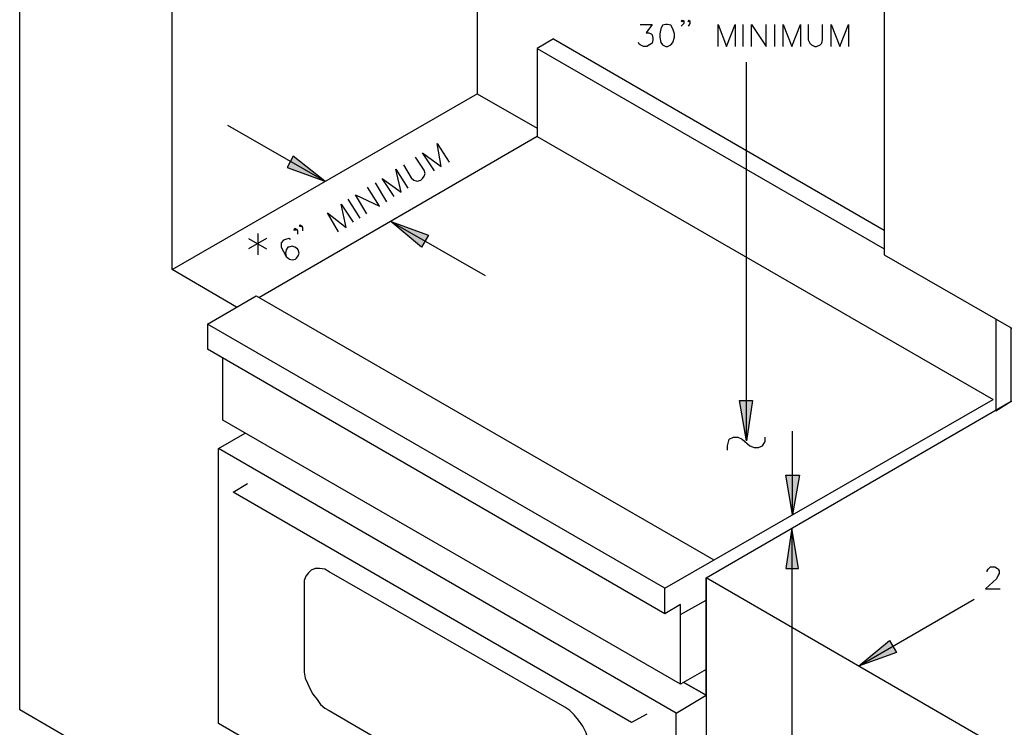
# Model space of a CAD drawing. Units: inches. Extents: x 15 to 201, y 18 to 261.
# Drawn here: x 108 to 156, y 50 to 85 of the extents above; entities that cross this region are included whole.
import ezdxf

# ---------------------------------------------------------------- set-up
doc = ezdxf.new("R2010")
doc.units = ezdxf.units.IN
doc.header["$MEASUREMENT"] = 0
doc.layers.add('Layer_1', color=7, linetype='Continuous')

# ---------------------------------------------------------------- blocks, each defined once
blk = doc.blocks.new('SE1')
at = {"layer": 'Layer_1', "color": 7, "linetype": 'Continuous'}
for p, q in [((141.774, 30.903), (126.704, 39.624)), ((126.704, 39.624), (126.704, 13.504)), ((141.774, 27.39), (141.774, 30.903)), ((126.704, 13.504), (141.774, 4.784)), ((141.774, 4.784), (156.887, 13.504))]:
    blk.add_line(p, q, dxfattribs=at)
blk = doc.blocks.new('SE')
at = {"layer": 'Layer_1'}
blk.add_blockref('SE1', (0, 0), dxfattribs=at)
blk = doc.blocks.new('SE9')
at = {"layer": 'Layer_1', "color": 7, "linetype": 'Continuous'}
for p, q in [((126.704, 39.624), (141.774, 48.345)), ((141.774, 48.345), (156.887, 39.624))]:
    blk.add_line(p, q, dxfattribs=at)
blk = doc.blocks.new('SE8')
at = {"layer": 'Layer_1'}
blk.add_blockref('SE9', (0, 0), dxfattribs=at)
blk = doc.blocks.new('SE13')
at = {"layer": 'Layer_1', "color": 7, "linetype": 'Continuous'}
for p, q in [((135.509, 68.622), (135.509, 55.584)), ((135.509, 55.584), (148.717, 47.964))]:
    blk.add_line(p, q, dxfattribs=at)
blk = doc.blocks.new('SE12')
at = {"layer": 'Layer_1'}
blk.add_blockref('SE13', (0, 0), dxfattribs=at)
blk = doc.blocks.new('SE17')
at = {"layer": 'Layer_1', "color": 7, "linetype": 'Continuous'}
for p, q in [((100.33, 54.864), (115.401, 63.542)), ((115.401, 63.542), (118.364, 61.849)), ((103.505, 53.001), (100.33, 54.864))]:
    blk.add_line(p, q, dxfattribs=at)
blk = doc.blocks.new('SE16')
at = {"layer": 'Layer_1'}
blk.add_blockref('SE17', (0, 0), dxfattribs=at)
blk = doc.blocks.new('SE19')
at = {"layer": 'Layer_1', "color": 7, "linetype": 'Continuous'}
for p, q in [((92.795, 33.105), (92.795, 98.383)), ((104.098, 26.543), (92.795, 33.105))]:
    blk.add_line(p, q, dxfattribs=at)
blk = doc.blocks.new('SE18')
at = {"layer": 'Layer_1'}
blk.add_blockref('SE19', (0, 0), dxfattribs=at)
blk = doc.blocks.new('SE23')
at = {"layer": 'Layer_1', "color": 7, "linetype": 'Continuous'}
for p, q in [((100.33, 94.022), (92.795, 98.383)), ((100.33, 54.864), (100.33, 94.022))]:
    blk.add_line(p, q, dxfattribs=at)
blk = doc.blocks.new('SE22')
at = {"layer": 'Layer_1'}
blk.add_blockref('SE23', (0, 0), dxfattribs=at)
blk = doc.blocks.new('SE35')
at = {"layer": 'Layer_1', "color": 7, "linetype": 'Continuous'}
for p, q in [((102.616, 32.427), (102.616, 46.016)), ((125.222, 19.346), (102.616, 32.427)), ((126.704, 20.193), (125.222, 19.346)), ((126.704, 19.389), (126.704, 20.193))]:
    blk.add_line(p, q, dxfattribs=at)
blk = doc.blocks.new('SE34')
at = {"layer": 'Layer_1'}
blk.add_blockref('SE35', (0, 0), dxfattribs=at)
blk = doc.blocks.new('SE37')
at = {"layer": 'Layer_1', "color": 7, "linetype": 'Continuous'}
for p, q in [((125.222, 32.935), (126.704, 33.824)), ((125.222, 19.346), (125.222, 32.935))]:
    blk.add_line(p, q, dxfattribs=at)
blk = doc.blocks.new('SE36')
at = {"layer": 'Layer_1'}
blk.add_blockref('SE37', (0, 0), dxfattribs=at)
blk = doc.blocks.new('SE39')
at = {"layer": 'Layer_1', "color": 7, "linetype": 'Continuous'}
blk.add_line((125.222, 32.935), (102.616, 46.016), dxfattribs=at)
blk = doc.blocks.new('SE38')
at = {"layer": 'Layer_1'}
blk.add_blockref('SE39', (0, 0), dxfattribs=at)
blk = doc.blocks.new('SE43')
at = {"layer": 'Layer_1', "color": 7, "linetype": 'Continuous'}
for p, q in [((126.704, 33.824), (126.704, 35.094)), ((125.603, 34.459), (126.704, 33.824))]:
    blk.add_line(p, q, dxfattribs=at)
blk = doc.blocks.new('SE42')
at = {"layer": 'Layer_1'}
blk.add_blockref('SE43', (0, 0), dxfattribs=at)
blk = doc.blocks.new('SE45')
at = {"layer": 'Layer_1', "color": 7, "linetype": 'Continuous'}
for p, q in [((102.828, 47.413), (102.828, 49.996)), ((125.434, 34.375), (102.828, 47.413))]:
    blk.add_line(p, q, dxfattribs=at)
blk = doc.blocks.new('SE44')
at = {"layer": 'Layer_1'}
blk.add_blockref('SE45', (0, 0), dxfattribs=at)
blk = doc.blocks.new('SE47')
at = {"layer": 'Layer_1', "color": 7, "linetype": 'Continuous'}
blk.add_line((102.616, 46.016), (103.928, 46.778), dxfattribs=at)
blk = doc.blocks.new('SE46')
at = {"layer": 'Layer_1'}
blk.add_blockref('SE47', (0, 0), dxfattribs=at)
blk = doc.blocks.new('SE53')
at = {"layer": 'Layer_1', "color": 7, "linetype": 'Continuous'}
blk.add_line((119.719, 33.232), (108.077, 39.92), dxfattribs=at)
blk = doc.blocks.new('SE52')
at = {"layer": 'Layer_1'}
blk.add_blockref('SE53', (0, 0), dxfattribs=at)
blk = doc.blocks.new('SE55')
at = {"layer": 'Layer_1', "color": 7, "linetype": 'Continuous'}
blk.add_line((106.849, 39.201), (106.849, 35.221), dxfattribs=at)
blk = doc.blocks.new('SE54')
at = {"layer": 'Layer_1'}
blk.add_blockref('SE55', (0, 0), dxfattribs=at)
blk = doc.blocks.new('SE57')
at = {"layer": 'Layer_1', "color": 7, "linetype": 'Continuous'}
for p, q in [((106.849, 35.221), (106.849, 34.967)), ((106.849, 34.967), (106.892, 34.671)), ((106.892, 34.671), (107.019, 34.417)), ((107.019, 34.417), (107.146, 34.121)), ((107.146, 34.121), (107.273, 33.867)), ((107.273, 33.867), (107.484, 33.613)), ((107.484, 33.613), (107.654, 33.359)), ((107.654, 33.359), (107.865, 33.189)), ((107.865, 33.189), (108.077, 33.062)), ((108.077, 33.062), (113.919, 29.676))]:
    blk.add_line(p, q, dxfattribs=at)
blk = doc.blocks.new('SE56')
at = {"layer": 'Layer_1'}
blk.add_blockref('SE57', (0, 0), dxfattribs=at)
blk = doc.blocks.new('SE59')
at = {"layer": 'Layer_1', "color": 7, "linetype": 'Continuous'}
for p, q in [((107.188, 40.005), (107.061, 39.878)), ((107.4, 40.09), (107.188, 40.005)), ((107.612, 40.09), (107.4, 40.09)), ((107.865, 40.047), (107.612, 40.09)), ((108.077, 39.92), (107.865, 40.047)), ((106.934, 39.709), (106.849, 39.497)), ((106.849, 39.497), (106.849, 39.201)), ((107.061, 39.878), (106.934, 39.709))]:
    blk.add_line(p, q, dxfattribs=at)
blk = doc.blocks.new('SE58')
at = {"layer": 'Layer_1'}
blk.add_blockref('SE59', (0, 0), dxfattribs=at)
blk = doc.blocks.new('SE63')
at = {"layer": 'Layer_1', "color": 7, "linetype": 'Continuous'}
for p, q in [((119.973, 33.062), (119.719, 33.232)), ((120.184, 32.851), (119.973, 33.062)), ((120.396, 32.597), (120.184, 32.851)), ((120.608, 32.3), (120.396, 32.597)), ((120.777, 31.962), (120.608, 32.3)), ((120.862, 31.665), (120.777, 31.962)), ((120.946, 31.327), (120.862, 31.665)), ((120.989, 31.03), (120.946, 31.327))]:
    blk.add_line(p, q, dxfattribs=at)
blk = doc.blocks.new('SE62')
at = {"layer": 'Layer_1'}
blk.add_blockref('SE63', (0, 0), dxfattribs=at)
blk = doc.blocks.new('SE189')
at = {"layer": 'Layer_1', "color": 7, "linetype": 'Continuous'}
for p, q in [((140.589, 39.963), (140.631, 40.047)), ((140.589, 39.92), (140.589, 39.963)), ((140.631, 40.047), (140.674, 40.09)), ((140.674, 40.09), (140.759, 40.174)), ((140.759, 40.174), (140.97, 40.174)), ((140.97, 40.174), (141.097, 40.09)), ((141.097, 40.09), (141.14, 40.047)), ((141.14, 40.047), (141.182, 39.963)), ((141.182, 39.963), (141.182, 39.836)), ((141.055, 39.582), (140.504, 39.074)), ((141.14, 39.751), (141.055, 39.582)), ((141.182, 39.836), (141.14, 39.751)), ((140.504, 39.074), (141.224, 39.074))]:
    blk.add_line(p, q, dxfattribs=at)
blk = doc.blocks.new('SE188')
at = {"layer": 'Layer_1'}
blk.add_blockref('SE189', (0, 0), dxfattribs=at)
blk = doc.blocks.new('SE197')
at = {"layer": 'Layer_1', "color": 7, "linetype": 'Continuous'}
blk.add_line((134.239, 35.264), (139.954, 38.566), dxfattribs=at)
blk = doc.blocks.new('SE196')
at = {"layer": 'Layer_1'}
blk.add_blockref('SE197', (0, 0), dxfattribs=at)
blk = doc.blocks.new('SE1011')
at = {"layer": 'Layer_1', "color": 7, "linetype": 'Continuous'}
for p, q in [((134.239, 35.264), (135.763, 36.534)), ((135.763, 36.534), (136.102, 35.941)), ((136.102, 35.941), (134.239, 35.264))]:
    blk.add_line(p, q, dxfattribs=at)
blk = doc.blocks.new('SE1010')
at = {"layer": 'Layer_1'}
blk.add_blockref('SE1011', (0, 0), dxfattribs=at)
blk = doc.blocks.new('SE1013')
at = {"layer": 'Layer_1', "color": 7, "linetype": 'Continuous'}
for p, q in [((134.239, 35.264), (135.763, 36.534)), ((135.763, 36.534), (136.102, 35.941)), ((136.102, 35.941), (134.239, 35.264))]:
    blk.add_line(p, q, dxfattribs=at)
blk = doc.blocks.new('SE1012')
at = {"layer": 'Layer_1'}
blk.add_blockref('SE1013', (0, 0), dxfattribs=at)
blk = doc.blocks.new('SE2127')
at = {"layer": 'Layer_1', "color": 7, "linetype": 'Continuous'}
blk.add_line((128.693, 46.397), (128.693, 65.109), dxfattribs=at)
blk = doc.blocks.new('SE2126')
at = {"layer": 'Layer_1'}
blk.add_blockref('SE2127', (0, 0), dxfattribs=at)
blk = doc.blocks.new('SE2129')
at = {"layer": 'Layer_1', "color": 7, "linetype": 'Continuous'}
for p, q in [((123.444, 66.971), (124.037, 66.971)), ((124.037, 66.971), (123.74, 66.548)), ((123.74, 66.548), (123.868, 66.548)), ((123.868, 66.548), (123.994, 66.506)), ((123.994, 66.506), (124.037, 66.463)), ((124.037, 66.463), (124.079, 66.294)), ((124.079, 66.209), (124.037, 66.04)), ((124.079, 66.294), (124.079, 66.209)), ((123.402, 65.998), (123.359, 66.082)), ((123.444, 65.955), (123.402, 65.998)), ((123.613, 65.871), (123.444, 65.955)), ((123.783, 65.871), (123.613, 65.871)), ((123.91, 65.955), (123.783, 65.871)), ((124.037, 66.04), (123.91, 65.955))]:
    blk.add_line(p, q, dxfattribs=at)
blk = doc.blocks.new('SE2128')
at = {"layer": 'Layer_1'}
blk.add_blockref('SE2129', (0, 0), dxfattribs=at)
blk = doc.blocks.new('SE2131')
at = {"layer": 'Layer_1', "color": 7, "linetype": 'Continuous'}
for p, q in [((124.46, 66.76), (124.418, 66.506)), ((124.545, 66.929), (124.46, 66.76)), ((124.714, 66.971), (124.545, 66.929)), ((124.799, 66.971), (124.714, 66.971)), ((124.968, 66.929), (124.799, 66.971)), ((125.053, 66.76), (124.968, 66.929)), ((125.137, 66.506), (125.053, 66.76)), ((124.418, 66.506), (124.418, 66.336)), ((124.418, 66.336), (124.46, 66.082)), ((125.053, 66.082), (125.137, 66.336)), ((125.137, 66.336), (125.137, 66.506)), ((124.46, 66.082), (124.545, 65.955)), ((124.545, 65.955), (124.714, 65.871)), ((124.714, 65.871), (124.799, 65.871)), ((124.799, 65.871), (124.968, 65.955)), ((124.968, 65.955), (125.053, 66.082))]:
    blk.add_line(p, q, dxfattribs=at)
blk = doc.blocks.new('SE2130')
at = {"layer": 'Layer_1'}
blk.add_blockref('SE2131', (0, 0), dxfattribs=at)
blk = doc.blocks.new('SE2133')
at = {"layer": 'Layer_1', "color": 7, "linetype": 'Continuous'}
for p, q in [((125.476, 67.141), (125.518, 67.183)), ((125.518, 67.098), (125.476, 67.141)), ((125.518, 67.183), (125.603, 67.141)), ((125.603, 67.141), (125.518, 67.098)), ((125.603, 67.141), (125.603, 67.014)), ((125.518, 66.929), (125.476, 66.887)), ((125.603, 67.014), (125.518, 66.929))]:
    blk.add_line(p, q, dxfattribs=at)
blk = doc.blocks.new('SE2132')
at = {"layer": 'Layer_1'}
blk.add_blockref('SE2133', (0, 0), dxfattribs=at)
blk = doc.blocks.new('SE2135')
at = {"layer": 'Layer_1', "color": 7, "linetype": 'Continuous'}
for p, q in [((125.815, 67.141), (125.857, 67.183)), ((125.857, 67.098), (125.815, 67.141)), ((125.857, 67.183), (125.899, 67.141)), ((125.899, 67.141), (125.857, 67.098)), ((125.899, 67.141), (125.899, 67.014)), ((125.857, 66.929), (125.815, 66.887)), ((125.899, 67.014), (125.857, 66.929))]:
    blk.add_line(p, q, dxfattribs=at)
blk = doc.blocks.new('SE2134')
at = {"layer": 'Layer_1'}
blk.add_blockref('SE2135', (0, 0), dxfattribs=at)
blk = doc.blocks.new('SE2137')
at = {"layer": 'Layer_1', "color": 7, "linetype": 'Continuous'}
for p, q in [((127.296, 65.871), (127.296, 66.971)), ((127.296, 66.971), (127.72, 65.871)), ((127.72, 65.871), (128.143, 66.971)), ((128.143, 66.971), (128.143, 65.871))]:
    blk.add_line(p, q, dxfattribs=at)
blk = doc.blocks.new('SE2136')
at = {"layer": 'Layer_1'}
blk.add_blockref('SE2137', (0, 0), dxfattribs=at)
blk = doc.blocks.new('SE2139')
at = {"layer": 'Layer_1', "color": 7, "linetype": 'Continuous'}
blk.add_line((128.524, 66.971), (128.524, 65.871), dxfattribs=at)
blk = doc.blocks.new('SE2138')
at = {"layer": 'Layer_1'}
blk.add_blockref('SE2139', (0, 0), dxfattribs=at)
blk = doc.blocks.new('SE2141')
at = {"layer": 'Layer_1', "color": 7, "linetype": 'Continuous'}
for p, q in [((128.947, 65.871), (128.947, 66.971)), ((128.947, 66.971), (129.667, 65.871)), ((129.667, 65.871), (129.667, 66.971))]:
    blk.add_line(p, q, dxfattribs=at)
blk = doc.blocks.new('SE2140')
at = {"layer": 'Layer_1'}
blk.add_blockref('SE2141', (0, 0), dxfattribs=at)
blk = doc.blocks.new('SE2143')
at = {"layer": 'Layer_1', "color": 7, "linetype": 'Continuous'}
blk.add_line((130.09, 66.971), (130.09, 65.871), dxfattribs=at)
blk = doc.blocks.new('SE2142')
at = {"layer": 'Layer_1'}
blk.add_blockref('SE2143', (0, 0), dxfattribs=at)
blk = doc.blocks.new('SE2145')
at = {"layer": 'Layer_1', "color": 7, "linetype": 'Continuous'}
for p, q in [((130.514, 65.871), (130.514, 66.971)), ((130.514, 66.971), (130.937, 65.871)), ((130.937, 65.871), (131.36, 66.971)), ((131.36, 66.971), (131.36, 65.871))]:
    blk.add_line(p, q, dxfattribs=at)
blk = doc.blocks.new('SE2144')
at = {"layer": 'Layer_1'}
blk.add_blockref('SE2145', (0, 0), dxfattribs=at)
blk = doc.blocks.new('SE2147')
at = {"layer": 'Layer_1', "color": 7, "linetype": 'Continuous'}
for p, q in [((131.741, 66.971), (131.741, 66.209)), ((132.461, 66.209), (132.461, 66.971)), ((131.741, 66.209), (131.826, 66.04)), ((132.419, 66.04), (132.461, 66.209)), ((131.826, 66.04), (131.911, 65.955)), ((131.911, 65.955), (132.08, 65.871)), ((132.08, 65.871), (132.165, 65.871)), ((132.165, 65.871), (132.334, 65.955)), ((132.334, 65.955), (132.419, 66.04))]:
    blk.add_line(p, q, dxfattribs=at)
blk = doc.blocks.new('SE2146')
at = {"layer": 'Layer_1'}
blk.add_blockref('SE2147', (0, 0), dxfattribs=at)
blk = doc.blocks.new('SE2149')
at = {"layer": 'Layer_1', "color": 7, "linetype": 'Continuous'}
for p, q in [((132.884, 65.871), (132.884, 66.971)), ((132.884, 66.971), (133.308, 65.871)), ((133.308, 65.871), (133.731, 66.971)), ((133.731, 66.971), (133.731, 65.871))]:
    blk.add_line(p, q, dxfattribs=at)
blk = doc.blocks.new('SE2148')
at = {"layer": 'Layer_1'}
blk.add_blockref('SE2149', (0, 0), dxfattribs=at)
blk = doc.blocks.new('SE2155')
at = {"layer": 'Layer_1', "color": 7, "linetype": 'Continuous'}
for p, q in [((128.355, 48.387), (128.99, 48.387)), ((128.693, 46.397), (128.355, 48.387)), ((128.99, 48.387), (128.693, 46.397))]:
    blk.add_line(p, q, dxfattribs=at)
blk = doc.blocks.new('SE2154')
at = {"layer": 'Layer_1'}
blk.add_blockref('SE2155', (0, 0), dxfattribs=at)
blk = doc.blocks.new('SE2157')
at = {"layer": 'Layer_1', "color": 7, "linetype": 'Continuous'}
for p, q in [((128.355, 48.387), (128.99, 48.387)), ((128.693, 46.397), (128.355, 48.387)), ((128.99, 48.387), (128.693, 46.397))]:
    blk.add_line(p, q, dxfattribs=at)
blk = doc.blocks.new('SE2156')
at = {"layer": 'Layer_1'}
blk.add_blockref('SE2157', (0, 0), dxfattribs=at)
blk = doc.blocks.new('SE2159')
at = {"layer": 'Layer_1', "color": 7, "linetype": 'Continuous'}
blk.add_line((107.865, 59.224), (103.082, 61.976), dxfattribs=at)
blk = doc.blocks.new('SE2158')
at = {"layer": 'Layer_1'}
blk.add_blockref('SE2159', (0, 0), dxfattribs=at)
blk = doc.blocks.new('SE2161')
at = {"layer": 'Layer_1', "color": 7, "linetype": 'Continuous'}
for p, q in [((106.299, 60.452), (106.003, 59.902)), ((107.865, 59.224), (106.299, 60.452)), ((106.003, 59.902), (107.865, 59.224))]:
    blk.add_line(p, q, dxfattribs=at)
blk = doc.blocks.new('SE2160')
at = {"layer": 'Layer_1'}
blk.add_blockref('SE2161', (0, 0), dxfattribs=at)
blk = doc.blocks.new('SE2163')
at = {"layer": 'Layer_1', "color": 7, "linetype": 'Continuous'}
for p, q in [((106.299, 60.452), (106.003, 59.902)), ((107.865, 59.224), (106.299, 60.452)), ((106.003, 59.902), (107.865, 59.224))]:
    blk.add_line(p, q, dxfattribs=at)
blk = doc.blocks.new('SE2162')
at = {"layer": 'Layer_1'}
blk.add_blockref('SE2163', (0, 0), dxfattribs=at)
blk = doc.blocks.new('SE2165')
at = {"layer": 'Layer_1', "color": 7, "linetype": 'Continuous'}
blk.add_line((111.125, 57.235), (115.782, 54.568), dxfattribs=at)
blk = doc.blocks.new('SE2164')
at = {"layer": 'Layer_1'}
blk.add_blockref('SE2165', (0, 0), dxfattribs=at)
blk = doc.blocks.new('SE2167')
at = {"layer": 'Layer_1', "color": 7, "linetype": 'Continuous'}
for p, q in [((112.649, 55.965), (111.125, 57.235)), ((111.125, 57.235), (112.988, 56.557)), ((112.988, 56.557), (112.649, 55.965))]:
    blk.add_line(p, q, dxfattribs=at)
blk = doc.blocks.new('SE2166')
at = {"layer": 'Layer_1'}
blk.add_blockref('SE2167', (0, 0), dxfattribs=at)
blk = doc.blocks.new('SE2169')
at = {"layer": 'Layer_1', "color": 7, "linetype": 'Continuous'}
for p, q in [((112.649, 55.965), (111.125, 57.235)), ((111.125, 57.235), (112.988, 56.557)), ((112.988, 56.557), (112.649, 55.965))]:
    blk.add_line(p, q, dxfattribs=at)
blk = doc.blocks.new('SE2168')
at = {"layer": 'Layer_1'}
blk.add_blockref('SE2169', (0, 0), dxfattribs=at)
blk = doc.blocks.new('SE2173')
at = {"layer": 'Layer_1', "color": 7, "linetype": 'Continuous'}
for p, q in [((105.834, 56.303), (105.706, 56.176)), ((105.706, 56.176), (105.706, 55.965)), ((105.706, 55.965), (105.834, 55.753)), ((105.918, 56.346), (105.834, 56.303)), ((106.087, 56.388), (105.918, 56.346)), ((106.045, 55.965), (105.96, 55.838)), ((106.087, 55.965), (106.045, 55.965)), ((106.172, 56.346), (106.087, 56.388)), ((106.257, 56.007), (106.087, 55.965)), ((106.384, 55.965), (106.257, 56.007)), ((106.511, 55.88), (106.384, 55.965)), ((105.834, 55.753), (105.96, 55.499)), ((105.96, 55.838), (105.918, 55.668)), ((105.918, 55.668), (105.96, 55.499)), ((105.96, 55.499), (106.13, 55.372)), ((106.468, 55.414), (106.553, 55.541)), ((106.553, 55.838), (106.511, 55.88)), ((106.596, 55.668), (106.553, 55.838)), ((106.553, 55.541), (106.596, 55.668)), ((106.13, 55.372), (106.257, 55.33)), ((106.257, 55.33), (106.426, 55.372)), ((106.426, 55.372), (106.468, 55.414))]:
    blk.add_line(p, q, dxfattribs=at)
blk = doc.blocks.new('SE2172')
at = {"layer": 'Layer_1'}
blk.add_blockref('SE2173', (0, 0), dxfattribs=at)
blk = doc.blocks.new('SE2175')
at = {"layer": 'Layer_1', "color": 7, "linetype": 'Continuous'}
for p, q in [((106.341, 56.811), (106.384, 56.896)), ((106.426, 56.811), (106.341, 56.811)), ((106.384, 56.896), (106.468, 56.854)), ((106.468, 56.854), (106.426, 56.811)), ((106.468, 56.854), (106.511, 56.769)), ((106.511, 56.769), (106.511, 56.684)), ((106.511, 56.684), (106.511, 56.6))]:
    blk.add_line(p, q, dxfattribs=at)
blk = doc.blocks.new('SE2174')
at = {"layer": 'Layer_1'}
blk.add_blockref('SE2175', (0, 0), dxfattribs=at)
blk = doc.blocks.new('SE2177')
at = {"layer": 'Layer_1', "color": 7, "linetype": 'Continuous'}
for p, q in [((106.638, 56.981), (106.638, 57.065)), ((106.638, 57.065), (106.722, 57.023)), ((106.68, 56.981), (106.638, 56.981)), ((106.722, 57.023), (106.68, 56.981)), ((106.722, 57.023), (106.765, 56.938)), ((106.765, 56.938), (106.765, 56.854)), ((106.765, 56.854), (106.765, 56.769))]:
    blk.add_line(p, q, dxfattribs=at)
blk = doc.blocks.new('SE2176')
at = {"layer": 'Layer_1'}
blk.add_blockref('SE2177', (0, 0), dxfattribs=at)
blk = doc.blocks.new('SE2179')
at = {"layer": 'Layer_1', "color": 7, "linetype": 'Continuous'}
for p, q in [((108.924, 56.938), (108.67, 58.081)), ((108.67, 58.081), (109.262, 57.192)), ((108.543, 56.727), (107.993, 57.658)), ((107.993, 57.658), (108.924, 56.938))]:
    blk.add_line(p, q, dxfattribs=at)
blk = doc.blocks.new('SE2178')
at = {"layer": 'Layer_1'}
blk.add_blockref('SE2179', (0, 0), dxfattribs=at)
blk = doc.blocks.new('SE2181')
at = {"layer": 'Layer_1', "color": 7, "linetype": 'Continuous'}
blk.add_line((109.009, 58.335), (109.601, 57.404), dxfattribs=at)
blk = doc.blocks.new('SE2180')
at = {"layer": 'Layer_1'}
blk.add_blockref('SE2181', (0, 0), dxfattribs=at)
blk = doc.blocks.new('SE2183')
at = {"layer": 'Layer_1', "color": 7, "linetype": 'Continuous'}
for p, q in [((110.575, 57.997), (109.982, 58.928)), ((109.94, 57.616), (109.39, 58.547)), ((109.39, 58.547), (110.575, 57.997))]:
    blk.add_line(p, q, dxfattribs=at)
blk = doc.blocks.new('SE2182')
at = {"layer": 'Layer_1'}
blk.add_blockref('SE2183', (0, 0), dxfattribs=at)
blk = doc.blocks.new('SE2185')
at = {"layer": 'Layer_1', "color": 7, "linetype": 'Continuous'}
blk.add_line((110.363, 59.14), (110.913, 58.208), dxfattribs=at)
blk = doc.blocks.new('SE2184')
at = {"layer": 'Layer_1'}
blk.add_blockref('SE2185', (0, 0), dxfattribs=at)
blk = doc.blocks.new('SE2187')
at = {"layer": 'Layer_1', "color": 7, "linetype": 'Continuous'}
for p, q in [((111.294, 58.462), (110.702, 59.351)), ((110.702, 59.351), (111.633, 58.674)), ((111.633, 58.674), (111.379, 59.817)), ((111.379, 59.817), (111.972, 58.886))]:
    blk.add_line(p, q, dxfattribs=at)
blk = doc.blocks.new('SE2186')
at = {"layer": 'Layer_1'}
blk.add_blockref('SE2187', (0, 0), dxfattribs=at)
blk = doc.blocks.new('SE2189')
at = {"layer": 'Layer_1', "color": 7, "linetype": 'Continuous'}
for p, q in [((112.776, 59.775), (112.353, 60.41)), ((111.76, 60.029), (112.141, 59.394)), ((112.141, 59.394), (112.268, 59.267)), ((112.607, 59.267), (112.691, 59.351)), ((112.691, 59.351), (112.776, 59.478)), ((112.818, 59.605), (112.776, 59.775)), ((112.776, 59.478), (112.818, 59.605)), ((112.268, 59.267), (112.437, 59.224)), ((112.437, 59.224), (112.607, 59.267))]:
    blk.add_line(p, q, dxfattribs=at)
blk = doc.blocks.new('SE2188')
at = {"layer": 'Layer_1'}
blk.add_blockref('SE2189', (0, 0), dxfattribs=at)
blk = doc.blocks.new('SE2191')
at = {"layer": 'Layer_1', "color": 7, "linetype": 'Continuous'}
for p, q in [((113.623, 59.944), (113.411, 61.087)), ((113.411, 61.087), (114.004, 60.156)), ((113.284, 59.732), (112.691, 60.621)), ((112.691, 60.621), (113.623, 59.944))]:
    blk.add_line(p, q, dxfattribs=at)
blk = doc.blocks.new('SE2190')
at = {"layer": 'Layer_1'}
blk.add_blockref('SE2191', (0, 0), dxfattribs=at)
blk = doc.blocks.new('SE2241')
at = {"layer": 'Layer_1', "color": 7, "linetype": 'Continuous'}
blk.add_line((115.401, 72.263), (115.401, 63.542), dxfattribs=at)
blk = doc.blocks.new('SE2240')
at = {"layer": 'Layer_1'}
blk.add_blockref('SE2241', (0, 0), dxfattribs=at)
blk = doc.blocks.new('block_2')
at = {"layer": 'Layer_1', "linetype": 'Continuous'}
for points in [[(106.299, 60.452), (106.003, 59.902), (107.865, 59.224)], [(112.988, 56.557), (111.125, 57.235), (112.649, 55.965)], [(128.355, 48.387), (128.693, 46.397), (128.99, 48.387)], [(135.763, 36.534), (134.239, 35.264), (136.102, 35.941)]]:
    blk.add_hatch(color=7, dxfattribs=at).paths.add_polyline_path(points)
at = {"layer": 'Layer_1', "color": 7, "linetype": 'Continuous', "const_width": 0.00035}
for points in [[(106.299, 60.452), (106.003, 59.902), (107.865, 59.224), (106.299, 60.452)], [(112.988, 56.557), (112.649, 55.965), (111.125, 57.235), (112.988, 56.557)], [(128.355, 48.387), (128.99, 48.387), (128.693, 46.397), (128.355, 48.387)], [(135.763, 36.534), (136.102, 35.941), (134.239, 35.264), (135.763, 36.534)]]:
    blk.add_lwpolyline(points, close=True, dxfattribs=at)
at = {"layer": 'Layer_1'}
for name in ['SE18', 'SE22', 'SE2240', 'SE12', 'SE2132', 'SE2134', 'SE2128', 'SE2130', 'SE2136', 'SE2138', 'SE2140', 'SE2142', 'SE2144', 'SE2146', 'SE2148', 'SE2126', 'SE16', 'SE2158', 'SE2190', 'SE2160', 'SE2162', 'SE2188', 'SE2186', 'SE2182', 'SE2184', 'SE2178', 'SE2180', 'SE2176', 'SE2164', 'SE2166', 'SE2168', 'SE2174', 'SE2172', 'SE44', 'SE8', 'SE2154', 'SE2156', 'SE46', 'SE34', 'SE38', 'SE58', 'SE52', 'SE188', 'SE', 'SE54', 'SE196', 'SE1010', 'SE1012', 'SE56', 'SE42', 'SE36', 'SE62']:
    blk.add_blockref(name, (0, 0), dxfattribs=at)
blk = doc.blocks.new('SE2289')
at = {"layer": 'Layer_1', "color": 7, "linetype": 'Continuous'}
for p, q in [((127.762, 46.143), (127.847, 46.482)), ((127.847, 46.482), (128.059, 46.567)), ((128.059, 46.567), (128.27, 46.567)), ((128.27, 46.567), (128.482, 46.482)), ((128.482, 46.482), (128.863, 46.143)), ((129.498, 46.143), (129.625, 46.355)), ((129.625, 46.355), (129.625, 46.567)), ((127.762, 45.932), (127.762, 46.143)), ((128.863, 46.143), (129.074, 46.059)), ((129.074, 46.059), (129.286, 46.059)), ((129.286, 46.059), (129.498, 46.143))]:
    blk.add_line(p, q, dxfattribs=at)
blk = doc.blocks.new('SE2288')
at = {"layer": 'Layer_1'}
blk.add_blockref('SE2289', (0, 0), dxfattribs=at)
blk = doc.blocks.new('SE2327')
at = {"layer": 'Layer_1', "color": 7, "linetype": 'Continuous'}
blk.add_line((130.937, 42.079), (130.937, 25.739), dxfattribs=at)
blk = doc.blocks.new('SE2326')
at = {"layer": 'Layer_1'}
blk.add_blockref('SE2327', (0, 0), dxfattribs=at)
blk = doc.blocks.new('SE2329')
at = {"layer": 'Layer_1', "color": 7, "linetype": 'Continuous'}
blk.add_line((130.979, 42.714), (130.979, 46.863), dxfattribs=at)
blk = doc.blocks.new('SE2328')
at = {"layer": 'Layer_1'}
blk.add_blockref('SE2329', (0, 0), dxfattribs=at)
blk = doc.blocks.new('SE2331')
at = {"layer": 'Layer_1', "color": 7, "linetype": 'Continuous'}
for p, q in [((130.937, 42.079), (130.641, 40.09)), ((131.276, 40.09), (130.937, 42.079)), ((130.641, 40.09), (131.276, 40.09))]:
    blk.add_line(p, q, dxfattribs=at)
blk = doc.blocks.new('SE2330')
at = {"layer": 'Layer_1'}
blk.add_blockref('SE2331', (0, 0), dxfattribs=at)
blk = doc.blocks.new('SE2333')
at = {"layer": 'Layer_1', "color": 7, "linetype": 'Continuous'}
for p, q in [((130.937, 42.079), (130.641, 40.09)), ((131.276, 40.09), (130.937, 42.079)), ((130.641, 40.09), (131.276, 40.09))]:
    blk.add_line(p, q, dxfattribs=at)
blk = doc.blocks.new('SE2332')
at = {"layer": 'Layer_1'}
blk.add_blockref('SE2333', (0, 0), dxfattribs=at)
blk = doc.blocks.new('SE2335')
at = {"layer": 'Layer_1', "color": 7, "linetype": 'Continuous'}
for p, q in [((130.641, 44.704), (131.318, 44.704)), ((130.979, 42.757), (130.641, 44.704)), ((131.318, 44.704), (130.979, 42.757))]:
    blk.add_line(p, q, dxfattribs=at)
blk = doc.blocks.new('SE2334')
at = {"layer": 'Layer_1'}
blk.add_blockref('SE2335', (0, 0), dxfattribs=at)
blk = doc.blocks.new('SE2337')
at = {"layer": 'Layer_1', "color": 7, "linetype": 'Continuous'}
for p, q in [((130.641, 44.704), (131.318, 44.704)), ((130.979, 42.757), (130.641, 44.704)), ((131.318, 44.704), (130.979, 42.757))]:
    blk.add_line(p, q, dxfattribs=at)
blk = doc.blocks.new('SE2336')
at = {"layer": 'Layer_1'}
blk.add_blockref('SE2337', (0, 0), dxfattribs=at)
blk = doc.blocks.new('SE2399')
at = {"layer": 'Layer_1', "color": 7, "linetype": 'Continuous'}
blk.add_line((126.704, 33.824), (126.704, 39.624), dxfattribs=at)
blk = doc.blocks.new('SE2398')
at = {"layer": 'Layer_1'}
blk.add_blockref('SE2399', (0, 0), dxfattribs=at)
blk = doc.blocks.new('SE2401')
at = {"layer": 'Layer_1', "color": 7, "linetype": 'Continuous'}
blk.add_line((118.364, 61.426), (104.606, 53.467), dxfattribs=at)
blk = doc.blocks.new('SE2400')
at = {"layer": 'Layer_1'}
blk.add_blockref('SE2401', (0, 0), dxfattribs=at)
blk = doc.blocks.new('SE2403')
at = {"layer": 'Layer_1', "color": 7, "linetype": 'Continuous'}
for p, q in [((125.434, 34.375), (125.434, 38.312)), ((126.704, 35.094), (125.434, 34.375)), ((126.704, 33.824), (126.704, 35.094))]:
    blk.add_line(p, q, dxfattribs=at)
blk = doc.blocks.new('SE2402')
at = {"layer": 'Layer_1'}
blk.add_blockref('SE2403', (0, 0), dxfattribs=at)
blk = doc.blocks.new('SE2405')
at = {"layer": 'Layer_1', "color": 7, "linetype": 'Continuous'}
blk.add_line((125.434, 37.804), (126.704, 38.523), dxfattribs=at)
blk = doc.blocks.new('SE2404')
at = {"layer": 'Layer_1'}
blk.add_blockref('SE2405', (0, 0), dxfattribs=at)
blk = doc.blocks.new('SE2407')
at = {"layer": 'Layer_1', "color": 7, "linetype": 'Continuous'}
blk.add_line((126.704, 33.824), (125.603, 34.459), dxfattribs=at)
blk = doc.blocks.new('SE2406')
at = {"layer": 'Layer_1'}
blk.add_blockref('SE2407', (0, 0), dxfattribs=at)
blk = doc.blocks.new('SE2409')
at = {"layer": 'Layer_1', "color": 7, "linetype": 'Continuous'}
blk.add_line((102.828, 47.413), (102.828, 50.461), dxfattribs=at)
blk = doc.blocks.new('SE2408')
at = {"layer": 'Layer_1'}
blk.add_blockref('SE2409', (0, 0), dxfattribs=at)
blk = doc.blocks.new('SE2411')
at = {"layer": 'Layer_1', "color": 7, "linetype": 'Continuous'}
for p, q in [((124.672, 39.116), (140.885, 48.429)), ((124.672, 37.846), (124.672, 39.116)), ((125.434, 38.312), (124.672, 37.846))]:
    blk.add_line(p, q, dxfattribs=at)
blk = doc.blocks.new('SE2410')
at = {"layer": 'Layer_1'}
blk.add_blockref('SE2411', (0, 0), dxfattribs=at)
blk = doc.blocks.new('SE2413')
at = {"layer": 'Layer_1', "color": 7, "linetype": 'Continuous'}
blk.add_line((124.672, 37.846), (102.066, 50.927), dxfattribs=at)
blk = doc.blocks.new('SE2412')
at = {"layer": 'Layer_1'}
blk.add_blockref('SE2413', (0, 0), dxfattribs=at)
blk = doc.blocks.new('SE2415')
at = {"layer": 'Layer_1', "color": 7, "linetype": 'Continuous'}
for p, q in [((124.672, 39.116), (102.066, 52.155)), ((102.066, 52.155), (102.066, 50.927))]:
    blk.add_line(p, q, dxfattribs=at)
blk = doc.blocks.new('SE2414')
at = {"layer": 'Layer_1'}
blk.add_blockref('SE2415', (0, 0), dxfattribs=at)
blk = doc.blocks.new('SE2417')
at = {"layer": 'Layer_1', "color": 7, "linetype": 'Continuous'}
for p, q in [((102.066, 52.155), (104.479, 53.552)), ((104.479, 53.552), (127.085, 40.513))]:
    blk.add_line(p, q, dxfattribs=at)
blk = doc.blocks.new('SE2416')
at = {"layer": 'Layer_1'}
blk.add_blockref('SE2417', (0, 0), dxfattribs=at)
blk = doc.blocks.new('SE2419')
at = {"layer": 'Layer_1', "color": 7, "linetype": 'Continuous'}
for p, q in [((119.168, 66.252), (118.364, 65.786)), ((118.364, 65.786), (118.364, 61.426)), ((118.364, 61.426), (140.885, 48.429))]:
    blk.add_line(p, q, dxfattribs=at)
blk = doc.blocks.new('SE2418')
at = {"layer": 'Layer_1'}
blk.add_blockref('SE2419', (0, 0), dxfattribs=at)
blk = doc.blocks.new('SE2421')
at = {"layer": 'Layer_1', "color": 7, "linetype": 'Continuous'}
blk.add_line((118.364, 65.786), (135.509, 55.88), dxfattribs=at)
blk = doc.blocks.new('SE2420')
at = {"layer": 'Layer_1'}
blk.add_blockref('SE2421', (0, 0), dxfattribs=at)
blk = doc.blocks.new('SE2423')
at = {"layer": 'Layer_1', "color": 7, "linetype": 'Continuous'}
for p, q in [((141.012, 52.409), (141.012, 47.879)), ((141.774, 48.345), (141.774, 51.943)), ((141.012, 47.879), (141.774, 48.345))]:
    blk.add_line(p, q, dxfattribs=at)
blk = doc.blocks.new('SE2422')
at = {"layer": 'Layer_1'}
blk.add_blockref('SE2423', (0, 0), dxfattribs=at)
blk = doc.blocks.new('SE2425')
at = {"layer": 'Layer_1', "color": 7, "linetype": 'Continuous'}
blk.add_line((119.168, 66.252), (135.509, 56.811), dxfattribs=at)
blk = doc.blocks.new('SE2424')
at = {"layer": 'Layer_1'}
blk.add_blockref('SE2425', (0, 0), dxfattribs=at)
blk = doc.blocks.new('SE4591')
at = {"layer": 'Layer_1', "color": 7, "linetype": 'Continuous'}
for p, q in [((103.336, 43.857), (104.055, 44.281)), ((123.021, 32.47), (103.336, 43.857)), ((123.783, 32.893), (123.021, 32.47))]:
    blk.add_line(p, q, dxfattribs=at)
blk = doc.blocks.new('SE4590')
at = {"layer": 'Layer_1'}
blk.add_blockref('SE4591', (0, 0), dxfattribs=at)
blk = doc.blocks.new('SE4593')
at = {"layer": 'Layer_1', "color": 7, "linetype": 'Continuous'}
blk.add_line((104.563, 56.642), (104.563, 55.584), dxfattribs=at)
blk = doc.blocks.new('SE4592')
at = {"layer": 'Layer_1'}
blk.add_blockref('SE4593', (0, 0), dxfattribs=at)
blk = doc.blocks.new('SE4595')
at = {"layer": 'Layer_1', "color": 7, "linetype": 'Continuous'}
blk.add_line((104.098, 56.388), (104.987, 55.88), dxfattribs=at)
blk = doc.blocks.new('SE4594')
at = {"layer": 'Layer_1'}
blk.add_blockref('SE4595', (0, 0), dxfattribs=at)
blk = doc.blocks.new('SE4597')
at = {"layer": 'Layer_1', "color": 7, "linetype": 'Continuous'}
blk.add_line((104.987, 56.388), (104.098, 55.88), dxfattribs=at)
blk = doc.blocks.new('SE4596')
at = {"layer": 'Layer_1'}
blk.add_blockref('SE4597', (0, 0), dxfattribs=at)
blk = doc.blocks.new('block_4')
at = {"layer": 'Layer_1', "linetype": 'Continuous'}
for points in [[(130.641, 44.704), (130.979, 42.757), (131.318, 44.704)], [(130.641, 40.09), (131.276, 40.09), (130.937, 42.079)]]:
    blk.add_hatch(color=7, dxfattribs=at).paths.add_polyline_path(points)
at = {"layer": 'Layer_1', "color": 7, "linetype": 'Continuous', "const_width": 0.00035}
for points in [[(130.641, 44.704), (131.318, 44.704), (130.979, 42.757), (130.641, 44.704)], [(130.641, 40.09), (131.276, 40.09), (130.937, 42.079), (130.641, 40.09)]]:
    blk.add_lwpolyline(points, close=True, dxfattribs=at)
at = {"layer": 'Layer_1'}
for name in ['SE2418', 'SE2424', 'SE2420', 'SE2400', 'SE4592', 'SE4594', 'SE4596', 'SE2416', 'SE2414', 'SE2422', 'SE2412', 'SE2408', 'SE2410', 'SE2328', 'SE2288', 'SE4590', 'SE2334', 'SE2336', 'SE2330', 'SE2332', 'SE2326', 'SE2398', 'SE2404', 'SE2402', 'SE2406']:
    blk.add_blockref(name, (0, 0), dxfattribs=at)

msp = doc.modelspace()

# ---------------------------------------------------------------- block references
at = {"layer": 'Layer_1', "color": 7}
for name in ['block_2', 'block_4']:
    msp.add_blockref(name, (14.915, 17.639), dxfattribs=at)

doc.saveas('drawing.dxf')
